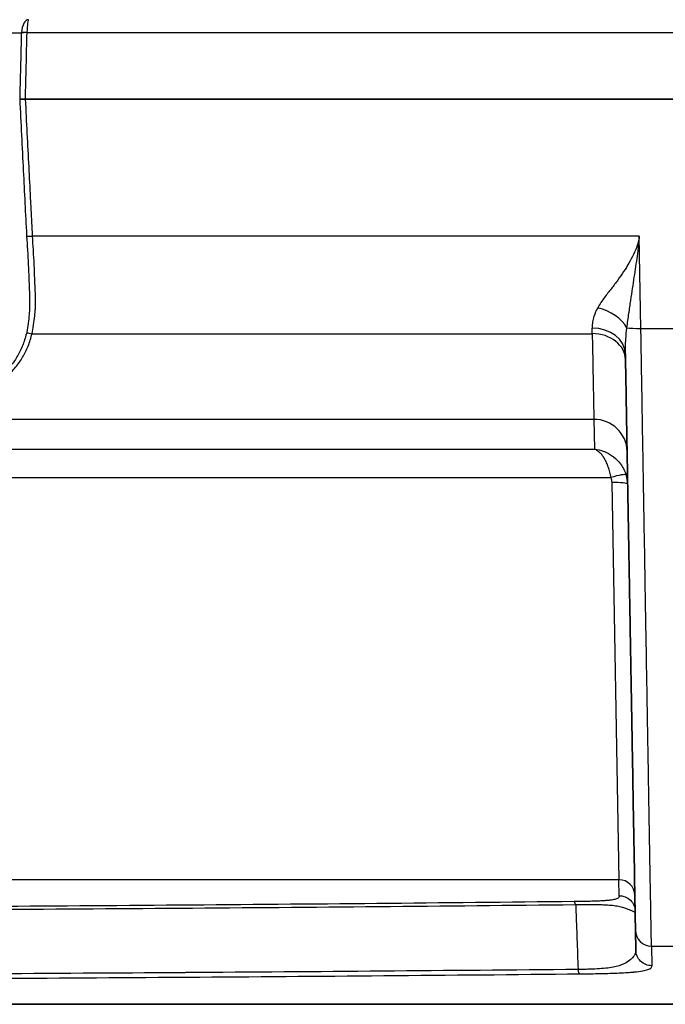
# Model space of a CAD drawing. Units: millimetres. Extents: x 36 to 2783, y 20 to 1284.
# Drawn here: x 1564 to 1595, y 1077 to 1124 of the extents above; entities that cross this region are included whole.
import ezdxf

# ---------------------------------------------------------------- set-up
doc = ezdxf.new("R2010")
doc.units = ezdxf.units.MM
doc.header["$LTSCALE"] = 2.5
doc.layers.add('Visible (ISO)', color=7, linetype='Continuous', lineweight=35)
doc.layers.add('Visible Narrow (ISO)', color=7, linetype='Continuous', lineweight=25)

msp = doc.modelspace()

# ---------------------------------------------------------------- linework, layer by layer
at = {"layer": 'Visible (ISO)'}
for p, q in [((1564.432, 1119.864), (1597.411, 1119.864)), ((1593.676, 1112.743), (1593.677, 1112.743)), ((1591.486, 1108.171), (1591.486, 1108.171)), ((1593.555, 1079.258), (1593.539, 1080.192)), ((1627.925, 1076.668), (1401.426, 1076.668))]:
    msp.add_line(p, q, dxfattribs=at)
msp.add_ellipse((1564.425, 1119.936), major_axis=(0.0983, -0.0097), ratio=0.718516, start_param=4.789253, end_param=4.849203, dxfattribs=at)
msp.add_open_spline([(1564.151, 1119.873), (1564.233, 1119.87), (1564.328, 1119.869), (1564.426, 1119.864)], degree=3, dxfattribs=at)
msp.add_open_spline([(1593.059, 1107.723), (1593.061, 1107.584), (1593.063, 1107.447), (1593.066, 1107.309), (1593.075, 1106.762), (1593.085, 1106.222), (1593.094, 1105.687), (1593.101, 1105.312), (1593.107, 1104.939), (1593.114, 1104.569), (1593.123, 1104.055), (1593.131, 1103.546), (1593.14, 1103.042), (1593.143, 1102.876), (1593.146, 1102.71), (1593.149, 1102.545), (1593.155, 1102.209), (1593.161, 1101.877), (1593.166, 1101.55), (1593.169, 1101.378), (1593.172, 1101.207), (1593.175, 1101.038), (1593.184, 1100.546), (1593.192, 1100.066), (1593.2, 1099.598), (1593.205, 1099.313), (1593.21, 1099.032), (1593.215, 1098.755), (1593.223, 1098.311), (1593.23, 1097.877), (1593.238, 1097.455), (1593.241, 1097.276), (1593.244, 1097.098), (1593.247, 1096.922), (1593.251, 1096.685), (1593.255, 1096.451), (1593.259, 1096.222), (1593.262, 1096.043), (1593.266, 1095.867), (1593.269, 1095.694), (1593.275, 1095.298), (1593.282, 1094.916), (1593.289, 1094.545), (1593.292, 1094.354), (1593.295, 1094.165), (1593.298, 1093.98), (1593.308, 1093.445), (1593.317, 1092.932), (1593.325, 1092.436), (1593.328, 1092.28), (1593.331, 1092.126), (1593.333, 1091.974), (1593.342, 1091.475), (1593.351, 1090.993), (1593.359, 1090.528), (1593.361, 1090.4), (1593.363, 1090.273), (1593.365, 1090.148), (1593.374, 1089.677), (1593.382, 1089.221), (1593.389, 1088.783), (1593.391, 1088.679), (1593.393, 1088.576), (1593.395, 1088.475), (1593.412, 1087.487), (1593.428, 1086.585), (1593.442, 1085.754), (1593.443, 1085.689), (1593.444, 1085.625), (1593.445, 1085.562), (1593.46, 1084.721), (1593.473, 1083.954), (1593.485, 1083.264), (1593.486, 1083.23), (1593.487, 1083.195), (1593.487, 1083.161), (1593.5, 1082.462), (1593.51, 1081.843), (1593.519, 1081.331), (1593.519, 1081.319), (1593.52, 1081.306), (1593.52, 1081.294), (1593.524, 1081.041), (1593.528, 1080.816), (1593.532, 1080.628), (1593.532, 1080.624), (1593.532, 1080.619), (1593.532, 1080.615), (1593.535, 1080.425), (1593.538, 1080.276), (1593.539, 1080.192)], degree=3, knots=[0.00124633, 0.00124633, 0.00124633, 0.00124633, 0.00166487, 0.00166487, 0.00166487, 0.00332973, 0.00332973, 0.00332973, 0.00449816, 0.00449816, 0.00449816, 0.00612407, 0.00612407, 0.00612407, 0.00665928, 0.00665928, 0.00665928, 0.00774999, 0.00774999, 0.00774999, 0.00832433, 0.00832433, 0.00832433, 0.00998928, 0.00998928, 0.00998928, 0.01100182, 0.01100182, 0.01100182, 0.01262774, 0.01262774, 0.01262774, 0.01331858, 0.01331858, 0.01331858, 0.01425365, 0.01425365, 0.01425365, 0.0149836, 0.0149836, 0.0149836, 0.01664866, 0.01664866, 0.01664866, 0.01750549, 0.01750549, 0.01750549, 0.01997837, 0.01997837, 0.01997837, 0.02075732, 0.02075732, 0.02075732, 0.02330808, 0.02330808, 0.02330808, 0.02400915, 0.02400915, 0.02400915, 0.02663789, 0.02663789, 0.02663789, 0.02726098, 0.02726098, 0.02726098, 0.03329727, 0.03329727, 0.03329727, 0.03376465, 0.03376465, 0.03376465, 0.03995673, 0.03995673, 0.03995673, 0.04026831, 0.04026831, 0.04026831, 0.04661618, 0.04661618, 0.04661618, 0.04677197, 0.04677197, 0.04677197, 0.04994591, 0.04994591, 0.04994591, 0.05002381, 0.05002381, 0.05002381, 0.05327564, 0.05327564, 0.05327564, 0.05327564], dxfattribs=at)
at = {"layer": 'Visible Narrow (ISO)'}
for p, q in [((1564.5, 1123.051), (1597.466, 1123.051)), ((1593.722, 1113.335), (1564.766, 1113.335)), ((1593.799, 1108.933), (1593.722, 1113.335)), ((1593.203, 1112.008), (1593.203, 1112.008)), ((1593.578, 1112.008), (1593.578, 1112.008)), ((1564.74, 1108.678), (1591.476, 1108.678)), ((1593.799, 1108.933), (1597.223, 1108.933)), ((1553.47, 1104.59), (1591.553, 1104.59)), ((1591.553, 1104.59), (1591.578, 1103.164)), ((1437.773, 1103.164), (1591.578, 1103.164)), ((1436.984, 1101.812), (1592.367, 1101.812)), ((1592.406, 1101.574), (1592.748, 1082.612)), ((1592.679, 1086.411), (1592.679, 1086.411)), ((1592.698, 1085.371), (1592.698, 1085.371)), ((1592.748, 1082.612), (1436.603, 1082.612)), ((1592.761, 1081.853), (1592.748, 1082.612)), ((1594.26, 1081.837), (1594.26, 1081.837)), ((1594.301, 1079.446), (1596.721, 1079.446)), ((1594.301, 1079.446), (1594.317, 1078.51))]:
    msp.add_line(p, q, dxfattribs=at)
for centre, major_axis, ratio, start_param, end_param in [((1544.535, 1123.036), (30.149, 0.002), 0.000029, 5.304437, 5.424226), ((1564.781, 1122.938), (0.122, -0.648), 0.834795, 4.383473, 4.40511), ((1564.5, 1122.948), (0.508, -0.011), 0.193608, 1.575138, 2.138185), ((1564.5, 1122.952), (-0.507, 0.029), 0.19334, 4.723628, 5.285322), ((-313.859, 1163.597), (1878.814, 0), 0.98107, 6.259457, 6.261184), ((1564.729, 1113.36), (0.438, 0.021), 0.061369, 4.110267, 4.793247), ((1591.737, 1108.872), (1.464, -0.615), 0.62751, 0.660001, 1.828581), ((1564.74, 1109.086), (0.495, -0.116), 0.795368, 4.365202, 4.896067), ((1591.471, 1107.695), (1.587, 0.028), 0.78614, 0, 1.557075), ((1591.473, 1108.816), (-0.025, 1.281), 0.000876, 4.605033, 4.812172), ((1591.476, 1107.404), (1.587, 0.028), 0.802993, 0, 1.556781), ((1593.799, 1108.986), (-0.762, -0.013), 0.069746, 0.498996, 1.569579), ((1591.553, 1103.026), (1.587, 0.028), 0.984803, 0, 1.553608), ((1592.367, 1101.711), (0.728, 0.224), 0.127416, 0.050246, 1.531711), ((1591.539, 1101.45), (-0.31, -1.6), 0.999754, 1.779637, 2.066967), ((1592.406, 1101.465), (0.762, 0.013), 0.143854, 0, 1.568285), ((1592.748, 1081.852), (0.762, 0.013), 0.997091, 0, 1.553394), ((1590.612, 1080.809), (-0.008, 0.762), 0.175896, 5.660887, 6.221983), ((1594.301, 1080.206), (-0.762, -0.013), 0.997091, 0, 1.553394)]:
    msp.add_ellipse(centre, major_axis=major_axis, ratio=ratio, start_param=start_param, end_param=end_param, dxfattribs=at)
for points, knots in [([(1564.573, 1123.665), (1564.495, 1123.665), (1564.416, 1123.605), (1564.354, 1123.496), (1564.29, 1123.385), (1564.246, 1123.226), (1564.23, 1123.051)], [-0.000006399, -0.000006399, -0.000006399, -0.000006399, 0.000509697, 0.000509697, 0.000509697, 0.001036326, 0.001036326, 0.001036326, 0.001036326]), ([(1564.573, 1123.665), (1564.557, 1123.665), (1564.54, 1123.605), (1564.527, 1123.496), (1564.513, 1123.385), (1564.504, 1123.226), (1564.5, 1123.051)], [-0.000006399, -0.000006399, -0.000006399, -0.000006399, 0.000509721, 0.000509721, 0.000509721, 0.001036373, 0.001036373, 0.001036373, 0.001036373]), ([(1564.229, 1123.037), (1564.226, 1122.914), (1564.223, 1122.791), (1564.22, 1122.668), (1564.213, 1122.364), (1564.205, 1122.06), (1564.198, 1121.756), (1564.19, 1121.435), (1564.182, 1121.113), (1564.174, 1120.792), (1564.17, 1120.639), (1564.166, 1120.485), (1564.163, 1120.332), (1564.159, 1120.179), (1564.155, 1120.026), (1564.151, 1119.873)], [0.000640626, 0.000640626, 0.000640626, 0.000640626, 0.001016, 0.001016, 0.001016, 0.001945984, 0.001945984, 0.001945984, 0.002929188, 0.002929188, 0.002929188, 0.00339754, 0.00339754, 0.00339754, 0.003865881, 0.003865881, 0.003865881, 0.003865881]), ([(1564.151, 1119.873), (1564.209, 1118.731), (1564.266, 1117.59), (1564.324, 1116.448), (1564.376, 1115.425), (1564.426, 1114.399), (1564.479, 1113.378), (1564.48, 1113.36), (1564.481, 1113.343), (1564.482, 1113.325)], [0.000000045, 0.000000045, 0.000000045, 0.000000045, 0.003437782, 0.003437782, 0.003437782, 0.006519543, 0.006519543, 0.006519543, 0.006572011, 0.006572011, 0.006572011, 0.006572011]), ([(1564.766, 1113.335), (1564.759, 1113.472), (1564.752, 1113.609), (1564.745, 1113.746), (1564.738, 1113.883), (1564.731, 1114.021), (1564.724, 1114.158), (1564.709, 1114.432), (1564.695, 1114.707), (1564.681, 1114.981), (1564.656, 1115.473), (1564.631, 1115.965), (1564.606, 1116.456), (1564.603, 1116.513), (1564.6, 1116.57), (1564.597, 1116.628), (1564.542, 1117.706), (1564.487, 1118.785), (1564.432, 1119.864)], [0, 0, 0, 0, 0.000413155, 0.000413155, 0.000413155, 0.000826309, 0.000826309, 0.000826309, 0.001652616, 0.001652616, 0.001652616, 0.003133388, 0.003133388, 0.003133388, 0.003305229, 0.003305229, 0.003305229, 0.006554178, 0.006554178, 0.006554178, 0.006554178]), ([(1564.482, 1113.325), (1564.494, 1113.106), (1564.509, 1112.887), (1564.522, 1112.668), (1564.522, 1112.661), (1564.523, 1112.654), (1564.523, 1112.646), (1564.536, 1112.429), (1564.548, 1112.213), (1564.558, 1112.001), (1564.558, 1111.992), (1564.559, 1111.983), (1564.559, 1111.975), (1564.57, 1111.757), (1564.578, 1111.543), (1564.587, 1111.333), (1564.587, 1111.329), (1564.587, 1111.326), (1564.587, 1111.322), (1564.592, 1111.214), (1564.596, 1111.107), (1564.601, 1111.002), (1564.605, 1110.899), (1564.61, 1110.796), (1564.614, 1110.698), (1564.614, 1110.692), (1564.615, 1110.685), (1564.615, 1110.679), (1564.619, 1110.586), (1564.622, 1110.496), (1564.624, 1110.408), (1564.625, 1110.361), (1564.626, 1110.315), (1564.626, 1110.269), (1564.627, 1110.223), (1564.627, 1110.179), (1564.626, 1110.134), (1564.626, 1110.123), (1564.626, 1110.112), (1564.626, 1110.101), (1564.625, 1110.025), (1564.622, 1109.949), (1564.619, 1109.876), (1564.615, 1109.792), (1564.609, 1109.711), (1564.603, 1109.631), (1564.602, 1109.621), (1564.601, 1109.611), (1564.6, 1109.601), (1564.588, 1109.453), (1564.573, 1109.312), (1564.555, 1109.177), (1564.554, 1109.17), (1564.553, 1109.164), (1564.552, 1109.157), (1564.534, 1109.019), (1564.514, 1108.885), (1564.486, 1108.756)], [0, 0, 0, 0, 0.000661021, 0.000661021, 0.000661021, 0.000682625, 0.000682625, 0.000682625, 0.001338695, 0.001338695, 0.001338695, 0.00136525, 0.00136525, 0.00136525, 0.002036261, 0.002036261, 0.002036261, 0.002047875, 0.002047875, 0.002047875, 0.002393644, 0.002393644, 0.002393644, 0.0027305, 0.0027305, 0.0027305, 0.002752704, 0.002752704, 0.002752704, 0.003071812, 0.003071812, 0.003071812, 0.003242468, 0.003242468, 0.003242468, 0.003413125, 0.003413125, 0.003413125, 0.003455538, 0.003455538, 0.003455538, 0.003754437, 0.003754437, 0.003754437, 0.004095749, 0.004095749, 0.004095749, 0.004139722, 0.004139722, 0.004139722, 0.004778374, 0.004778374, 0.004778374, 0.004808441, 0.004808441, 0.004808441, 0.005460999, 0.005460999, 0.005460999, 0.005460999]), ([(1564.74, 1108.678), (1564.77, 1108.809), (1564.793, 1108.944), (1564.815, 1109.084), (1564.816, 1109.091), (1564.817, 1109.097), (1564.818, 1109.104), (1564.838, 1109.24), (1564.857, 1109.381), (1564.872, 1109.529), (1564.873, 1109.541), (1564.874, 1109.552), (1564.875, 1109.564), (1564.883, 1109.644), (1564.889, 1109.727), (1564.895, 1109.812), (1564.899, 1109.887), (1564.902, 1109.965), (1564.904, 1110.044), (1564.905, 1110.054), (1564.905, 1110.064), (1564.905, 1110.074), (1564.907, 1110.164), (1564.907, 1110.256), (1564.905, 1110.352), (1564.904, 1110.447), (1564.901, 1110.545), (1564.898, 1110.647), (1564.893, 1110.754), (1564.889, 1110.865), (1564.884, 1110.978), (1564.88, 1111.079), (1564.876, 1111.182), (1564.872, 1111.285), (1564.871, 1111.296), (1564.871, 1111.306), (1564.87, 1111.317), (1564.862, 1111.525), (1564.853, 1111.737), (1564.844, 1111.953), (1564.843, 1111.967), (1564.842, 1111.982), (1564.842, 1111.997), (1564.832, 1112.209), (1564.821, 1112.424), (1564.808, 1112.64), (1564.807, 1112.652), (1564.807, 1112.664), (1564.806, 1112.676), (1564.793, 1112.895), (1564.778, 1113.115), (1564.766, 1113.335)], [-0.00000006, -0.00000006, -0.00000006, -0.00000006, 0.00066511, 0.00066511, 0.00066511, 0.000697647, 0.000697647, 0.000697647, 0.001345531, 0.001345531, 0.001345531, 0.001395353, 0.001395353, 0.001395353, 0.001744207, 0.001744207, 0.001744207, 0.002054992, 0.002054992, 0.002054992, 0.00209306, 0.00209306, 0.00209306, 0.002441913, 0.002441913, 0.002441913, 0.002790184, 0.002790184, 0.002790184, 0.003158627, 0.003158627, 0.003158627, 0.003488474, 0.003488474, 0.003488474, 0.003522407, 0.003522407, 0.003522407, 0.00418618, 0.00418618, 0.00418618, 0.004232276, 0.004232276, 0.004232276, 0.004883887, 0.004883887, 0.004883887, 0.004920653, 0.004920653, 0.004920653, 0.005581594, 0.005581594, 0.005581594, 0.005581594]), ([(1593.722, 1113.335), (1593.72, 1113.257), (1593.704, 1113.182), (1593.686, 1113.107), (1593.668, 1113.033), (1593.646, 1112.959), (1593.621, 1112.887), (1593.571, 1112.742), (1593.511, 1112.6), (1593.444, 1112.46), (1593.31, 1112.18), (1593.151, 1111.907), (1592.974, 1111.639), (1592.886, 1111.505), (1592.794, 1111.372), (1592.696, 1111.238), (1592.598, 1111.104), (1592.496, 1110.969), (1592.388, 1110.831), (1592.281, 1110.692), (1592.169, 1110.55), (1592.058, 1110.401), (1591.947, 1110.251), (1591.836, 1110.093), (1591.737, 1109.917)], [0, 0, 0, 0, 0.0625, 0.0625, 0.0625, 0.125, 0.125, 0.125, 0.25, 0.25, 0.25, 0.5, 0.5, 0.5, 0.625, 0.625, 0.625, 0.75, 0.75, 0.75, 0.875, 0.875, 0.875, 1, 1, 1, 1]), ([(1593.13, 1108.949), (1593.159, 1109.192), (1593.191, 1109.42), (1593.254, 1109.855), (1593.286, 1110.065), (1593.346, 1110.465), (1593.375, 1110.655), (1593.431, 1111.023), (1593.458, 1111.201), (1593.537, 1111.723), (1593.587, 1112.058), (1593.652, 1112.547), (1593.673, 1112.707), (1593.698, 1112.945), (1593.705, 1113.023), (1593.717, 1113.18), (1593.722, 1113.257), (1593.722, 1113.335)], [0, 0, 0, 0, 0.125, 0.125, 0.25, 0.25, 0.375, 0.375, 0.5, 0.5, 0.75, 0.75, 0.875, 0.875, 0.9375, 0.9375, 1, 1, 1, 1]), ([(1591.737, 1109.917), (1591.666, 1109.789), (1591.603, 1109.654), (1591.553, 1109.496), (1591.529, 1109.417), (1591.508, 1109.333), (1591.493, 1109.242), (1591.478, 1109.151), (1591.469, 1109.053), (1591.471, 1108.943)], [0, 0, 0, 0, 0.5, 0.5, 0.5, 0.75, 0.75, 0.75, 1, 1, 1, 1]), ([(1564.486, 1108.756), (1564.442, 1108.551), (1564.382, 1108.357), (1564.311, 1108.172), (1564.31, 1108.169), (1564.309, 1108.166), (1564.308, 1108.163), (1564.238, 1107.981), (1564.157, 1107.808), (1564.064, 1107.642), (1564.061, 1107.637), (1564.057, 1107.631), (1564.054, 1107.626), (1563.961, 1107.464), (1563.856, 1107.31), (1563.737, 1107.166), (1563.732, 1107.159), (1563.727, 1107.153), (1563.721, 1107.146), (1563.603, 1107.005), (1563.47, 1106.871), (1563.323, 1106.746), (1563.315, 1106.74), (1563.308, 1106.734), (1563.3, 1106.727), (1563.152, 1106.604), (1562.989, 1106.488), (1562.813, 1106.378), (1562.803, 1106.372), (1562.793, 1106.366), (1562.784, 1106.36), (1562.606, 1106.252), (1562.413, 1106.15), (1562.21, 1106.056), (1562.198, 1106.051), (1562.187, 1106.045), (1562.175, 1106.04), (1561.755, 1105.849), (1561.292, 1105.688), (1560.785, 1105.554), (1560.77, 1105.55), (1560.756, 1105.546), (1560.742, 1105.542), (1560.233, 1105.409), (1559.678, 1105.299), (1559.107, 1105.208), (1559.092, 1105.205), (1559.078, 1105.203), (1559.063, 1105.201), (1558.49, 1105.111), (1557.897, 1105.04), (1557.288, 1104.981), (1557.277, 1104.98), (1557.266, 1104.979), (1557.255, 1104.978), (1556.641, 1104.919), (1556.011, 1104.872), (1555.372, 1104.833), (1555.367, 1104.833), (1555.363, 1104.833), (1555.359, 1104.833), (1554.712, 1104.793), (1554.059, 1104.762), (1553.399, 1104.737)], [0, 0, 0, 0, 0.00102533, 0.00102533, 0.00102533, 0.00104253, 0.00104253, 0.00104253, 0.00205067, 0.00205067, 0.00205067, 0.00208411, 0.00208411, 0.00208411, 0.003076, 0.003076, 0.003076, 0.00312048, 0.00312048, 0.00312048, 0.00410133, 0.00410133, 0.00410133, 0.00415142, 0.00415142, 0.00415142, 0.00512667, 0.00512667, 0.00512667, 0.00517999, 0.00517999, 0.00517999, 0.006152, 0.006152, 0.006152, 0.00620722, 0.00620722, 0.00620722, 0.00820267, 0.00820267, 0.00820267, 0.00825817, 0.00825817, 0.00825817, 0.01025333, 0.01025333, 0.01025333, 0.01030452, 0.01030452, 0.01030452, 0.012304, 0.012304, 0.012304, 0.0123401, 0.0123401, 0.0123401, 0.01435466, 0.01435466, 0.01435466, 0.0143681, 0.0143681, 0.0143681, 0.01640533, 0.01640533, 0.01640533, 0.01640533]), ([(1553.47, 1104.59), (1553.553, 1104.593), (1553.638, 1104.597), (1553.807, 1104.604), (1553.891, 1104.608), (1554.142, 1104.619), (1554.308, 1104.628), (1554.806, 1104.653), (1555.136, 1104.672), (1556.117, 1104.735), (1556.761, 1104.786), (1558.019, 1104.913), (1558.632, 1104.99), (1559.822, 1105.183), (1560.402, 1105.301), (1561.462, 1105.586), (1561.946, 1105.754), (1562.603, 1106.055), (1562.81, 1106.165), (1563.191, 1106.397), (1563.366, 1106.52), (1563.683, 1106.784), (1563.825, 1106.925), (1564.08, 1107.225), (1564.193, 1107.386), (1564.393, 1107.724), (1564.48, 1107.901), (1564.63, 1108.275), (1564.694, 1108.471), (1564.74, 1108.678)], [-0.00000006, -0.00000006, -0.00000006, -0.00000006, 0.00025703, 0.00025703, 0.00051413, 0.00051413, 0.00102832, 0.00102832, 0.00205669, 0.00205669, 0.00411344, 0.00411344, 0.0061702, 0.0061702, 0.00822695, 0.00822695, 0.0102837, 0.0102837, 0.01131208, 0.01131208, 0.01234045, 0.01234045, 0.01336883, 0.01336883, 0.01439721, 0.01439721, 0.01542558, 0.01542558, 0.01645396, 0.01645396, 0.01645396, 0.01645396]), ([(1591.476, 1108.678), (1591.486, 1108.152), (1591.495, 1107.678), (1591.503, 1107.252), (1591.511, 1106.827), (1591.518, 1106.448), (1591.525, 1106.107), (1591.528, 1105.937), (1591.531, 1105.777), (1591.534, 1105.627), (1591.536, 1105.477), (1591.539, 1105.338), (1591.541, 1105.21), (1591.544, 1105.081), (1591.546, 1104.964), (1591.548, 1104.86), (1591.549, 1104.808), (1591.55, 1104.759), (1591.55, 1104.714), (1591.551, 1104.691), (1591.551, 1104.669), (1591.552, 1104.649), (1591.552, 1104.638), (1591.552, 1104.628), (1591.552, 1104.619), (1591.552, 1104.617), (1591.552, 1104.616), (1591.552, 1104.615), (1591.553, 1104.607), (1591.553, 1104.598), (1591.553, 1104.59)], [0, 0, 0, 0, 0.25, 0.25, 0.25, 0.5, 0.5, 0.5, 0.625, 0.625, 0.625, 0.75, 0.75, 0.75, 0.875, 0.875, 0.875, 0.9375, 0.9375, 0.9375, 0.96875, 0.96875, 0.96875, 0.984375, 0.984375, 0.984375, 0.986306, 0.986306, 0.986306, 1, 1, 1, 1]), ([(1593.059, 1107.723), (1593.056, 1107.859), (1593.058, 1107.981), (1593.064, 1108.209), (1593.07, 1108.315), (1593.09, 1108.614), (1593.109, 1108.788), (1593.13, 1108.949)], [0.0000023, 0.0000023, 0.0000023, 0.0000023, 0.25, 0.25, 0.5, 0.5, 1, 1, 1, 1]), ([(1594.301, 1079.446), (1594.3, 1079.533), (1594.297, 1079.69), (1594.29, 1080.09), (1594.286, 1080.333), (1594.272, 1081.154), (1594.26, 1081.823), (1594.234, 1083.339), (1594.219, 1084.188), (1594.187, 1086.066), (1594.169, 1087.093), (1594.14, 1088.8), (1594.129, 1089.397), (1594.108, 1090.643), (1594.097, 1091.294), (1594.073, 1092.663), (1594.061, 1093.381), (1594.041, 1094.526), (1594.035, 1094.919), (1594.021, 1095.732), (1594.014, 1096.155), (1593.992, 1097.457), (1593.976, 1098.371), (1593.952, 1099.811), (1593.944, 1100.302), (1593.927, 1101.308), (1593.918, 1101.824), (1593.891, 1103.395), (1593.873, 1104.466), (1593.846, 1106.112), (1593.836, 1106.667), (1593.822, 1107.51), (1593.817, 1107.794), (1593.808, 1108.362), (1593.803, 1108.648), (1593.799, 1108.933)], [-0.00000006, -0.00000006, -0.00000006, -0.00000006, 0.00342581, 0.00342581, 0.00685168, 0.00685168, 0.01370343, 0.01370343, 0.02055517, 0.02055517, 0.02740692, 0.02740692, 0.03083279, 0.03083279, 0.03425866, 0.03425866, 0.03768454, 0.03768454, 0.03939747, 0.03939747, 0.04111041, 0.04111041, 0.04453628, 0.04453628, 0.04624922, 0.04624922, 0.04796215, 0.04796215, 0.05138803, 0.05138803, 0.05310096, 0.05310096, 0.05395743, 0.05395743, 0.0548139, 0.0548139, 0.0548139, 0.0548139]), ([(1592.367, 1101.812), (1592.353, 1101.895), (1592.336, 1101.98), (1592.305, 1102.106), (1592.294, 1102.147), (1592.276, 1102.21), (1592.266, 1102.241), (1592.256, 1102.272), (1592.249, 1102.292), (1592.245, 1102.304), (1592.218, 1102.382), (1592.19, 1102.452), (1592.143, 1102.555), (1592.127, 1102.589), (1592.101, 1102.639), (1592.087, 1102.664), (1592.071, 1102.692), (1592.064, 1102.705), (1592.059, 1102.713), (1592.056, 1102.718), (1592.026, 1102.767), (1591.993, 1102.817), (1591.936, 1102.891), (1591.916, 1102.915), (1591.884, 1102.952), (1591.867, 1102.969), (1591.847, 1102.99), (1591.837, 1102.999), (1591.831, 1103.004), (1591.829, 1103.006), (1591.828, 1103.008), (1591.826, 1103.009), (1591.821, 1103.014), (1591.807, 1103.027), (1591.773, 1103.055), (1591.759, 1103.066), (1591.739, 1103.081), (1591.735, 1103.083), (1591.726, 1103.089), (1591.721, 1103.093), (1591.712, 1103.099), (1591.705, 1103.103), (1591.65, 1103.137), (1591.61, 1103.153), (1591.578, 1103.164)], [0, 0, 0, 0, 0.125, 0.125, 0.1875, 0.1875, 0.21875, 0.234375, 0.234375, 0.25, 0.25, 0.375, 0.375, 0.4375, 0.4375, 0.46875, 0.484375, 0.492188, 0.492188, 0.5, 0.5, 0.625, 0.625, 0.6875, 0.6875, 0.71875, 0.734375, 0.742188, 0.746094, 0.748047, 0.748047, 0.75, 0.75, 0.8125, 0.8125, 0.84375, 0.84375, 0.851563, 0.851563, 0.859375, 0.859375, 0.875, 0.875, 1, 1, 1, 1]), ([(1591.578, 1103.164), (1591.729, 1103.15), (1591.88, 1103.115), (1592.025, 1103.061), (1592.034, 1103.057), (1592.044, 1103.053), (1592.054, 1103.049), (1592.192, 1102.995), (1592.323, 1102.922), (1592.448, 1102.83), (1592.463, 1102.82), (1592.477, 1102.81), (1592.49, 1102.799), (1592.615, 1102.702), (1592.727, 1102.589), (1592.824, 1102.459), (1592.834, 1102.446), (1592.843, 1102.433), (1592.853, 1102.42), (1592.957, 1102.274), (1593.038, 1102.113), (1593.093, 1101.939)], [-0.000008053, -0.000008053, -0.000008053, -0.000008053, 0.000502654, 0.000502654, 0.000502654, 0.000537453, 0.000537453, 0.000537453, 0.001027855, 0.001027855, 0.001027855, 0.001082959, 0.001082959, 0.001082959, 0.001579122, 0.001579122, 0.001579122, 0.001628465, 0.001628465, 0.001628465, 0.002173971, 0.002173971, 0.002173971, 0.002173971]), ([(1590.612, 1081.57), (1584.347, 1081.502), (1578.06, 1081.445), (1571.752, 1081.397), (1565.443, 1081.349), (1559.12, 1081.31), (1552.788, 1081.279), (1552.712, 1081.279), (1552.635, 1081.278), (1552.559, 1081.278), (1549.469, 1081.263), (1546.378, 1081.25), (1543.283, 1081.238), (1543.187, 1081.238), (1543.091, 1081.238), (1542.996, 1081.237), (1539.92, 1081.226), (1536.843, 1081.217), (1533.762, 1081.209), (1533.647, 1081.209), (1533.532, 1081.209), (1533.417, 1081.209), (1531.943, 1081.205), (1530.47, 1081.202), (1528.995, 1081.2), (1528.87, 1081.2), (1528.745, 1081.199), (1528.62, 1081.199), (1527.155, 1081.197), (1525.69, 1081.195), (1524.223, 1081.193), (1524.089, 1081.193), (1523.954, 1081.193), (1523.819, 1081.193), (1520.772, 1081.19), (1517.724, 1081.188), (1514.675, 1081.187)], [0, 0, 0, 0, 0.01908853, 0.01908853, 0.01908853, 0.03817706, 0.03817706, 0.03817706, 0.03840773, 0.03840773, 0.03840773, 0.04772133, 0.04772133, 0.04772133, 0.04800975, 0.04800975, 0.04800975, 0.05726559, 0.05726559, 0.05726559, 0.05761178, 0.05761178, 0.05761178, 0.06203773, 0.06203773, 0.06203773, 0.06241281, 0.06241281, 0.06241281, 0.06680986, 0.06680986, 0.06680986, 0.06721384, 0.06721384, 0.06721384, 0.07635413, 0.07635413, 0.07635413, 0.07635413]), ([(1514.675, 1081.059), (1517.726, 1081.06), (1520.776, 1081.061), (1523.827, 1081.063), (1523.962, 1081.063), (1524.097, 1081.064), (1524.232, 1081.064), (1525.7, 1081.065), (1527.166, 1081.066), (1528.632, 1081.068), (1528.758, 1081.069), (1528.883, 1081.069), (1529.009, 1081.069), (1530.484, 1081.071), (1531.959, 1081.074), (1533.434, 1081.077), (1533.549, 1081.078), (1533.665, 1081.078), (1533.78, 1081.078), (1536.863, 1081.085), (1539.944, 1081.094), (1543.022, 1081.105), (1543.118, 1081.105), (1543.214, 1081.106), (1543.31, 1081.106), (1546.407, 1081.117), (1549.502, 1081.13), (1552.594, 1081.144), (1552.671, 1081.145), (1552.747, 1081.145), (1552.824, 1081.145), (1559.162, 1081.175), (1565.491, 1081.213), (1571.805, 1081.26), (1578.12, 1081.306), (1584.413, 1081.362), (1590.684, 1081.429)], [0, 0, 0, 0, 0.00915171, 0.00915171, 0.00915171, 0.00955762, 0.00955762, 0.00955762, 0.01395981, 0.01395981, 0.01395981, 0.01433643, 0.01433643, 0.01433643, 0.01876834, 0.01876834, 0.01876834, 0.01911524, 0.01911524, 0.01911524, 0.02838405, 0.02838405, 0.02838405, 0.02867285, 0.02867285, 0.02867285, 0.03799921, 0.03799921, 0.03799921, 0.03823047, 0.03823047, 0.03823047, 0.05734571, 0.05734571, 0.05734571, 0.07646088, 0.07646088, 0.07646088, 0.07646088]), ([(1592.761, 1081.853), (1592.762, 1081.822), (1592.762, 1081.792), (1592.737, 1081.763), (1592.725, 1081.748), (1592.706, 1081.733), (1592.678, 1081.718), (1592.677, 1081.718), (1592.677, 1081.718), (1592.676, 1081.718), (1592.649, 1081.703), (1592.612, 1081.689), (1592.559, 1081.675), (1592.558, 1081.675), (1592.557, 1081.675), (1592.555, 1081.674), (1592.528, 1081.667), (1592.496, 1081.66), (1592.458, 1081.653), (1592.421, 1081.647), (1592.38, 1081.64), (1592.33, 1081.634), (1592.327, 1081.634), (1592.324, 1081.634), (1592.321, 1081.633), (1592.271, 1081.627), (1592.211, 1081.621), (1592.144, 1081.616), (1592.14, 1081.616), (1592.135, 1081.615), (1592.13, 1081.615), (1592.063, 1081.61), (1591.988, 1081.605), (1591.906, 1081.601), (1591.899, 1081.6), (1591.893, 1081.6), (1591.887, 1081.6), (1591.849, 1081.598), (1591.809, 1081.596), (1591.767, 1081.594), (1591.719, 1081.592), (1591.669, 1081.59), (1591.618, 1081.588), (1591.611, 1081.588), (1591.603, 1081.588), (1591.595, 1081.588), (1591.551, 1081.586), (1591.507, 1081.585), (1591.462, 1081.584), (1591.408, 1081.582), (1591.354, 1081.581), (1591.299, 1081.58), (1591.29, 1081.579), (1591.28, 1081.579), (1591.271, 1081.579), (1591.058, 1081.575), (1590.835, 1081.572), (1590.612, 1081.57)], [0, 0, 0, 0, 0.00140563, 0.00140563, 0.00140563, 0.002108445, 0.002108445, 0.002108445, 0.002120631, 0.002120631, 0.002120631, 0.00281126, 0.00281126, 0.00281126, 0.002827526, 0.002827526, 0.002827526, 0.003180985, 0.003180985, 0.003180985, 0.003514074, 0.003514074, 0.003514074, 0.003534466, 0.003534466, 0.003534466, 0.003865482, 0.003865482, 0.003865482, 0.003887978, 0.003887978, 0.003887978, 0.004216889, 0.004216889, 0.004216889, 0.004241551, 0.004241551, 0.004241551, 0.004392593, 0.004392593, 0.004392593, 0.004568297, 0.004568297, 0.004568297, 0.004595186, 0.004595186, 0.004595186, 0.004744, 0.004744, 0.004744, 0.004919704, 0.004919704, 0.004919704, 0.004948862, 0.004948862, 0.004948862, 0.005622519, 0.005622519, 0.005622519, 0.005622519]), ([(1590.684, 1081.429), (1590.951, 1081.432), (1591.22, 1081.433), (1591.477, 1081.432), (1591.642, 1081.431), (1591.804, 1081.43), (1591.957, 1081.424), (1592.041, 1081.421), (1592.122, 1081.417), (1592.201, 1081.412), (1592.312, 1081.405), (1592.416, 1081.396), (1592.515, 1081.383), (1592.613, 1081.37), (1592.706, 1081.354), (1592.789, 1081.335), (1592.872, 1081.316), (1592.946, 1081.294), (1593.01, 1081.272), (1593.075, 1081.251), (1593.131, 1081.23), (1593.179, 1081.211), (1593.274, 1081.174), (1593.337, 1081.147), (1593.384, 1081.126), (1593.431, 1081.106), (1593.462, 1081.092), (1593.483, 1081.084), (1593.503, 1081.076), (1593.513, 1081.073), (1593.519, 1081.076), (1593.524, 1081.079), (1593.523, 1081.088), (1593.523, 1081.106)], [-0.00000006, -0.00000006, -0.00000006, -0.00000006, 0.000813442, 0.000813442, 0.000813442, 0.001339216, 0.001339216, 0.001339216, 0.001626943, 0.001626943, 0.001626943, 0.002033694, 0.002033694, 0.002033694, 0.002440445, 0.002440445, 0.002440445, 0.002847196, 0.002847196, 0.002847196, 0.003253946, 0.003253946, 0.003253946, 0.004067448, 0.004067448, 0.004067448, 0.00488095, 0.00488095, 0.00488095, 0.005694451, 0.005694451, 0.005694451, 0.006507953, 0.006507953, 0.006507953, 0.006507953]), ([(1590.684, 1081.429), (1590.688, 1081.346), (1590.692, 1081.261), (1590.7, 1081.03), (1590.706, 1080.881), (1590.723, 1080.427), (1590.735, 1080.115), (1590.763, 1079.326), (1590.783, 1078.819), (1590.797, 1078.331)], [0.0426387, 0.0426387, 0.0426387, 0.0426387, 0.1225265, 0.1225265, 0.2619298, 0.2619298, 0.5407363, 0.5407363, 0.9461534, 0.9461534, 0.9461534, 0.9461534]), ([(1592.761, 1081.853), (1592.959, 1081.853), (1593.155, 1081.773), (1593.295, 1081.635), (1593.436, 1081.497), (1593.52, 1081.303), (1593.523, 1081.106)], [0, 0, 0, 0, 0.5, 0.5, 0.5, 1, 1, 1, 1]), ([(1593.555, 1079.257), (1593.556, 1079.249), (1593.556, 1079.24), (1593.555, 1079.229), (1593.555, 1079.214), (1593.554, 1079.195), (1593.551, 1079.176), (1593.549, 1079.167), (1593.548, 1079.157), (1593.545, 1079.148), (1593.539, 1079.121), (1593.53, 1079.092), (1593.516, 1079.062), (1593.514, 1079.056), (1593.511, 1079.051), (1593.508, 1079.046), (1593.49, 1079.009), (1593.464, 1078.969), (1593.429, 1078.926), (1593.392, 1078.882), (1593.346, 1078.835), (1593.285, 1078.786), (1593.278, 1078.78), (1593.271, 1078.774), (1593.263, 1078.768), (1593.191, 1078.713), (1593.101, 1078.653), (1592.976, 1078.594), (1592.914, 1078.565), (1592.842, 1078.536), (1592.758, 1078.51), (1592.675, 1078.483), (1592.581, 1078.46), (1592.474, 1078.439), (1592.368, 1078.419), (1592.247, 1078.402), (1592.118, 1078.388), (1591.989, 1078.374), (1591.852, 1078.364), (1591.709, 1078.356), (1591.565, 1078.348), (1591.414, 1078.342), (1591.261, 1078.338), (1591.184, 1078.336), (1591.107, 1078.335), (1591.03, 1078.333), (1590.952, 1078.332), (1590.873, 1078.331), (1590.797, 1078.331)], [0.000036057, 0.000036057, 0.000036057, 0.000036057, 0.00038711, 0.00038711, 0.00038711, 0.000933044, 0.000933044, 0.000933044, 0.001178478, 0.001178478, 0.001178478, 0.001866148, 0.001866148, 0.001866148, 0.00198203, 0.00198203, 0.00198203, 0.002799252, 0.002799252, 0.002799252, 0.003633809, 0.003633809, 0.003633809, 0.003732356, 0.003732356, 0.003732356, 0.00466546, 0.00466546, 0.00466546, 0.005132012, 0.005132012, 0.005132012, 0.005598564, 0.005598564, 0.005598564, 0.006065116, 0.006065116, 0.006065116, 0.006531668, 0.006531668, 0.006531668, 0.00699822, 0.00699822, 0.00699822, 0.007231496, 0.007231496, 0.007231496, 0.007464772, 0.007464772, 0.007464772, 0.007464772]), ([(1594.317, 1078.51), (1594.12, 1078.511), (1593.924, 1078.591), (1593.783, 1078.729), (1593.643, 1078.867), (1593.559, 1079.061), (1593.555, 1079.259)], [0, 0, 0, 0, 0.5, 0.5, 0.5, 1, 1, 1, 1]), ([(1590.796, 1078.331), (1584.58, 1078.273), (1578.345, 1078.221), (1572.088, 1078.178), (1572.019, 1078.178), (1571.949, 1078.177), (1571.879, 1078.177), (1568.745, 1078.155), (1565.606, 1078.136), (1562.466, 1078.119), (1559.268, 1078.101), (1556.068, 1078.085), (1552.865, 1078.071), (1552.855, 1078.071), (1552.845, 1078.071), (1552.835, 1078.071), (1546.498, 1078.044), (1540.152, 1078.025), (1533.797, 1078.012), (1533.713, 1078.012), (1533.628, 1078.012), (1533.544, 1078.012), (1530.446, 1078.006), (1527.345, 1078.001), (1524.242, 1077.998), (1524.123, 1077.998), (1524.004, 1077.998), (1523.885, 1077.998), (1520.817, 1077.995), (1517.747, 1077.993), (1514.675, 1077.994)], [0.00000037, 0.00000037, 0.00000037, 0.00000037, 0.01893142, 0.01893142, 0.01893142, 0.01914267, 0.01914267, 0.01914267, 0.02862559, 0.02862559, 0.02862559, 0.03828534, 0.03828534, 0.03828534, 0.03831568, 0.03831568, 0.03831568, 0.05742801, 0.05742801, 0.05742801, 0.0576812, 0.0576812, 0.0576812, 0.06699934, 0.06699934, 0.06699934, 0.06735705, 0.06735705, 0.06735705, 0.07657068, 0.07657068, 0.07657068, 0.07657068]), ([(1514.675, 1077.774), (1516.273, 1077.774), (1517.869, 1077.775), (1519.466, 1077.776), (1520.942, 1077.776), (1522.419, 1077.777), (1523.895, 1077.779), (1524.015, 1077.779), (1524.134, 1077.779), (1524.253, 1077.779), (1527.36, 1077.782), (1530.464, 1077.787), (1533.566, 1077.794), (1533.65, 1077.794), (1533.735, 1077.794), (1533.819, 1077.794), (1540.181, 1077.808), (1546.535, 1077.828), (1552.879, 1077.856), (1552.889, 1077.856), (1552.899, 1077.856), (1552.909, 1077.856), (1556.115, 1077.87), (1559.32, 1077.887), (1562.522, 1077.905), (1565.665, 1077.922), (1568.807, 1077.942), (1571.944, 1077.964), (1572.014, 1077.964), (1572.084, 1077.965), (1572.154, 1077.965), (1578.418, 1078.009), (1584.66, 1078.06), (1590.882, 1078.121)], [0, 0, 0, 0, 0.00478291, 0.00478291, 0.00478291, 0.00920809, 0.00920809, 0.00920809, 0.00956581, 0.00956581, 0.00956581, 0.01887861, 0.01887861, 0.01887861, 0.01913163, 0.01913163, 0.01913163, 0.03823355, 0.03823355, 0.03823355, 0.03826325, 0.03826325, 0.03826325, 0.04791807, 0.04791807, 0.04791807, 0.05739488, 0.05739488, 0.05739488, 0.05760654, 0.05760654, 0.05760654, 0.07652643, 0.07652643, 0.07652643, 0.07652643]), ([(1590.882, 1078.121), (1591.04, 1078.123), (1591.197, 1078.124), (1591.352, 1078.126), (1591.366, 1078.127), (1591.381, 1078.127), (1591.395, 1078.127), (1591.552, 1078.129), (1591.707, 1078.132), (1591.858, 1078.135), (1591.87, 1078.135), (1591.881, 1078.135), (1591.892, 1078.136), (1592.044, 1078.139), (1592.191, 1078.143), (1592.332, 1078.147), (1592.485, 1078.152), (1592.631, 1078.158), (1592.765, 1078.164), (1592.774, 1078.165), (1592.783, 1078.165), (1592.792, 1078.165), (1592.916, 1078.171), (1593.031, 1078.178), (1593.136, 1078.185), (1593.143, 1078.185), (1593.15, 1078.186), (1593.157, 1078.186), (1593.262, 1078.193), (1593.359, 1078.201), (1593.445, 1078.209), (1593.45, 1078.21), (1593.455, 1078.21), (1593.46, 1078.211), (1593.636, 1078.227), (1593.77, 1078.245), (1593.876, 1078.263), (1593.879, 1078.264), (1593.881, 1078.264), (1593.883, 1078.264), (1593.989, 1078.283), (1594.068, 1078.303), (1594.128, 1078.322), (1594.128, 1078.323), (1594.129, 1078.323), (1594.13, 1078.323), (1594.19, 1078.343), (1594.23, 1078.363), (1594.258, 1078.384), (1594.287, 1078.404), (1594.302, 1078.425), (1594.31, 1078.447), (1594.318, 1078.468), (1594.318, 1078.489), (1594.317, 1078.51)], [0, 0, 0, 0, 0.000477084, 0.000477084, 0.000477084, 0.000521065, 0.000521065, 0.000521065, 0.00100568, 0.00100568, 0.00100568, 0.00104213, 0.00104213, 0.00104213, 0.00152717, 0.00152717, 0.00152717, 0.00204853, 0.00204853, 0.00204853, 0.00208426, 0.00208426, 0.00208426, 0.002572886, 0.002572886, 0.002572886, 0.002605326, 0.002605326, 0.002605326, 0.003097349, 0.003097349, 0.003097349, 0.003126391, 0.003126391, 0.003126391, 0.004146373, 0.004146373, 0.004146373, 0.004168521, 0.004168521, 0.004168521, 0.005195509, 0.005195509, 0.005195509, 0.005210651, 0.005210651, 0.005210651, 0.006244672, 0.006244672, 0.006244672, 0.007293837, 0.007293837, 0.007293837, 0.008337042, 0.008337042, 0.008337042, 0.008337042])]:
    msp.add_open_spline(points, degree=3, knots=knots, dxfattribs=at)
for points in [[(1564.5, 1123.046), (1564.5, 1123.048), (1564.5, 1123.049), (1564.5, 1123.051)], [(1592.367, 1101.812), (1592.391, 1101.735), (1592.404, 1101.655), (1592.406, 1101.574)], [(1590.882, 1078.121), (1590.851, 1078.132), (1590.821, 1078.208), (1590.797, 1078.33)]]:
    msp.add_open_spline(points, degree=3, dxfattribs=at)

doc.saveas('drawing.dxf')
